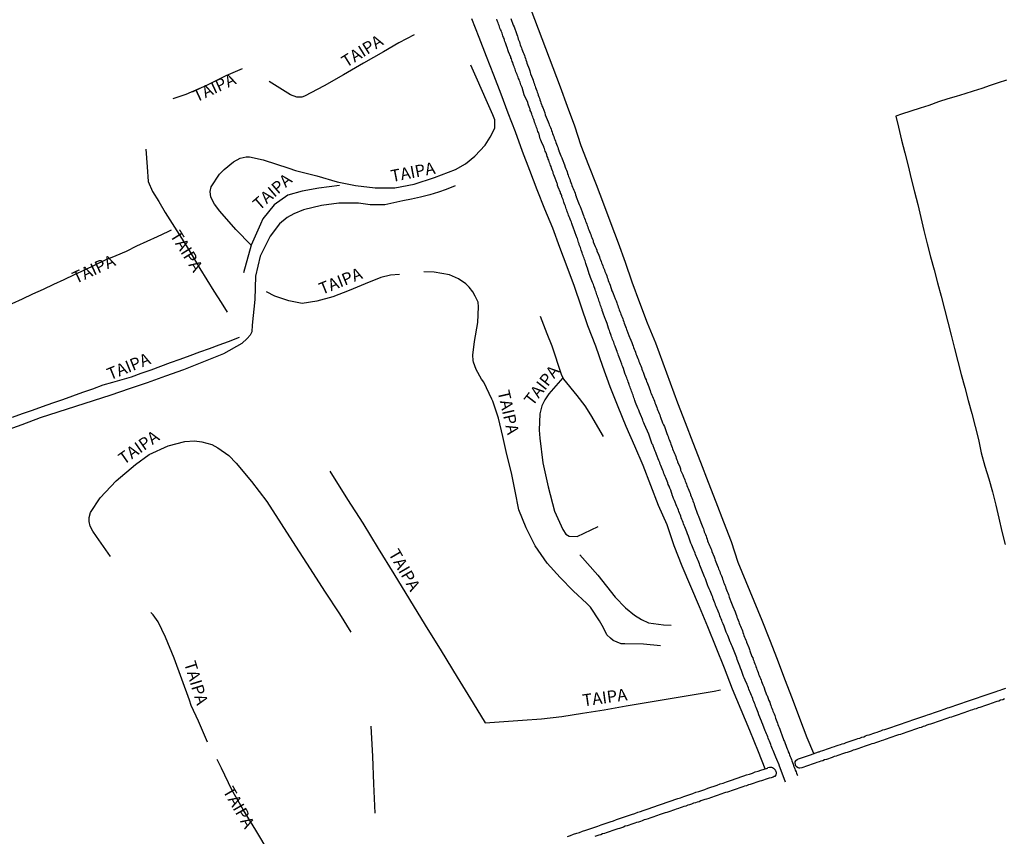
# Model space of a CAD drawing. Units: millimetres. Extents: x 180736 to 183148, y 1657648 to 1660426.
# Drawn here: x 182370 to 182574, y 1659018 to 1659188 of the extents above; entities that cross this region are included whole.
import ezdxf
from ezdxf.enums import TextEntityAlignment as Align

# ---------------------------------------------------------------- set-up
doc = ezdxf.new("R2010")
doc.units = ezdxf.units.MM
doc.header["$MEASUREMENT"] = 0
for name, color, linetype in [('V-CANAL', 151, 'Continuous'), ('V-NOME_DOS_LOGRADOUROS', 7, 'Continuous'), ('V-REFERENCIA', 30, 'Continuous'), ('V-VALETA', 50, 'Continuous')]:
    doc.layers.add(name, color=color, linetype=linetype)

msp = doc.modelspace()

# ---------------------------------------------------------------- linework, layer by layer
at = {"layer": 'V-CANAL'}
for points in [[(182574.53, 1659046.45), (182574.15, 1659046.3), (182573.72, 1659046.17), (182573.34, 1659046.02), (182572.95, 1659045.9), (182572.53, 1659045.77), (182572.14, 1659045.64), (182571.76, 1659045.51), (182571.38, 1659045.38), (182570.99, 1659045.26), (182570.56, 1659045.11), (182570.18, 1659044.98), (182569.8, 1659044.83), (182569.41, 1659044.7), (182569.03, 1659044.57), (182568.6, 1659044.42), (182568.22, 1659044.3), (182567.83, 1659044.17), (182567.41, 1659044.02), (182567.02, 1659043.91), (182566.64, 1659043.78), (182566.25, 1659043.63), (182565.87, 1659043.51), (182565.44, 1659043.36), (182565.06, 1659043.23), (182564.67, 1659043.1), (182564.25, 1659042.95), (182563.86, 1659042.82), (182563.48, 1659042.69), (182563.1, 1659042.57), (182562.71, 1659042.44), (182562.28, 1659042.29), (182561.9, 1659042.16), (182561.52, 1659042.03), (182561.13, 1659041.91), (182560.75, 1659041.78), (182560.32, 1659041.61), (182559.94, 1659041.48), (182559.55, 1659041.35), (182559.13, 1659041.22), (182558.74, 1659041.1), (182558.36, 1659040.97), (182557.97, 1659040.82), (182557.59, 1659040.69), (182557.16, 1659040.54), (182556.78, 1659040.41), (182556.39, 1659040.28), (182555.97, 1659040.13), (182555.58, 1659040.01), (182555.2, 1659039.9), (182554.82, 1659039.75), (182554.43, 1659039.64), (182554, 1659039.47), (182553.62, 1659039.35), (182553.24, 1659039.22), (182552.85, 1659039.07), (182552.47, 1659038.96), (182552.04, 1659038.81), (182551.66, 1659038.68), (182551.27, 1659038.55), (182550.85, 1659038.43), (182550.46, 1659038.28), (182550.08, 1659038.13), (182549.69, 1659038), (182549.31, 1659037.87), (182548.88, 1659037.74), (182548.5, 1659037.62), (182548.11, 1659037.49), (182547.69, 1659037.34), (182547.3, 1659037.21), (182546.92, 1659037.08), (182546.54, 1659036.96), (182546.15, 1659036.81), (182545.72, 1659036.66), (182545.72, 1659036.66), (182545.34, 1659036.53), (182544.96, 1659036.4), (182544.57, 1659036.29), (182544.19, 1659036.16), (182543.76, 1659036.02), (182543.38, 1659035.89), (182542.99, 1659035.76), (182542.57, 1659035.59), (182542.18, 1659035.46), (182541.8, 1659035.33), (182541.41, 1659035.21), (182541.03, 1659035.08), (182540.6, 1659034.95), (182540.22, 1659034.82), (182539.84, 1659034.69), (182539.45, 1659034.57), (182539.07, 1659034.44), (182538.64, 1659034.27), (182538.26, 1659034.14), (182537.87, 1659034.01), (182537.45, 1659033.88), (182537.06, 1659033.75), (182536.68, 1659033.6), (182536.29, 1659033.5), (182535.91, 1659033.35), (182535.48, 1659033.2), (182535.1, 1659033.07), (182534.71, 1659032.94), (182534.29, 1659032.82), (182533.9, 1659032.67), (182533.52, 1659032.54), (182533.13, 1659032.39), (182532.75, 1659032.28), (182532.32, 1659032.09), (182531.94, 1659032.02), (182531.77, 1659032.04), (182531.56, 1659032.11), (182531.23, 1659032.32), (182531.23, 1659032.37), (182531.11, 1659032.54), (182531.02, 1659032.58), (182531, 1659032.78), (182530.96, 1659033.16), (182530.98, 1659033.18), (182530.98, 1659033.35), (182531.06, 1659033.54), (182531.08, 1659033.65), (182531.38, 1659033.84), (182531.64, 1659033.97), (182532.07, 1659034.12), (182532.45, 1659034.24), (182532.88, 1659034.4), (182533.31, 1659034.57), (182533.69, 1659034.69), (182534.12, 1659034.82), (182535.81, 1659035.46), (182535.84, 1659035.42), (182535.93, 1659035.46), (182536.25, 1659035.55), (182536.68, 1659035.72), (182537.1, 1659035.85), (182537.49, 1659035.97), (182537.91, 1659036.14), (182538.3, 1659036.27), (182538.68, 1659036.4), (182539.11, 1659036.53), (182539.49, 1659036.66), (182539.92, 1659036.81), (182540.35, 1659036.96), (182540.73, 1659037.08), (182541.16, 1659037.21), (182541.59, 1659037.38), (182541.97, 1659037.51), (182542.4, 1659037.64), (182542.82, 1659037.79), (182543.21, 1659037.91), (182543.63, 1659038.07), (182544.02, 1659038.19), (182544.4, 1659038.32), (182544.83, 1659038.47), (182545.21, 1659038.6), (182545.59, 1659038.77), (182545.94, 1659038.88), (182546.32, 1659039), (182546.75, 1659039.13), (182547.13, 1659039.26), (182547.56, 1659039.41), (182547.99, 1659039.56), (182548.37, 1659039.69), (182548.8, 1659039.82), (182549.22, 1659039.99), (182549.61, 1659040.11), (182550.04, 1659040.26), (182550.46, 1659040.39), (182550.85, 1659040.52), (182551.25, 1659040.67), (182551.61, 1659040.8), (182552.04, 1659040.92), (182552.47, 1659041.07), (182552.85, 1659041.2), (182552.85, 1659041.2), (182553.26, 1659041.35), (182553.66, 1659041.48), (182554.05, 1659041.61), (182554.47, 1659041.78), (182554.86, 1659041.91), (182555.24, 1659042.03), (182555.67, 1659042.18), (182556.05, 1659042.31), (182556.48, 1659042.46), (182556.91, 1659042.59), (182557.29, 1659042.74), (182557.72, 1659042.89), (182558.14, 1659043.02), (182558.53, 1659043.14), (182558.96, 1659043.29), (182559.38, 1659043.44), (182559.77, 1659043.57), (182560.19, 1659043.7), (182560.58, 1659043.85), (182560.96, 1659044), (182561.39, 1659044.15), (182561.77, 1659044.27), (182562.2, 1659044.42), (182562.63, 1659044.57), (182563.01, 1659044.68), (182563.44, 1659044.83), (182563.84, 1659044.98), (182564.21, 1659045.11), (182564.63, 1659045.24), (182565.02, 1659045.36), (182565.4, 1659045.51), (182565.83, 1659045.66), (182566.21, 1659045.79), (182566.64, 1659045.92), (182567.06, 1659046.09), (182567.45, 1659046.19), (182567.88, 1659046.35), (182568.3, 1659046.47), (182568.69, 1659046.6), (182569.09, 1659046.77), (182569.45, 1659046.88), (182569.88, 1659047.03), (182570.31, 1659047.18), (182570.69, 1659047.3), (182571.12, 1659047.45), (182571.55, 1659047.58), (182571.93, 1659047.71), (182572.36, 1659047.84), (182572.78, 1659048.01), (182573.17, 1659048.14), (182573.59, 1659048.29), (182573.98, 1659048.41), (182574.36, 1659048.54), (182574.79, 1659048.69)], [(182483.54, 1659017.86), (182484.18, 1659018.05), (182484.82, 1659018.28), (182485.46, 1659018.5), (182486.06, 1659018.69), (182486.7, 1659018.92), (182487.34, 1659019.16), (182487.98, 1659019.37), (182488.62, 1659019.56), (182489.26, 1659019.8), (182489.9, 1659020.01), (182490.54, 1659020.25), (182491.18, 1659020.46), (182491.82, 1659020.69), (182492.46, 1659020.89), (182493.1, 1659021.12), (182493.74, 1659021.34), (182494.38, 1659021.57), (182494.98, 1659021.78), (182495.62, 1659022), (182496.26, 1659022.21), (182496.9, 1659022.42), (182497.54, 1659022.64), (182498.16, 1659022.87), (182498.16, 1659022.87), (182498.73, 1659023.04), (182499.33, 1659023.26), (182499.93, 1659023.47), (182500.53, 1659023.66), (182501.12, 1659023.87), (182501.72, 1659024.09), (182502.32, 1659024.3), (182502.92, 1659024.49), (182503.52, 1659024.68), (182504.11, 1659024.9), (182504.71, 1659025.09), (182505.31, 1659025.3), (182505.91, 1659025.52), (182506.5, 1659025.71), (182507.1, 1659025.9), (182507.74, 1659026.14), (182508.38, 1659026.35), (182509.02, 1659026.56), (182509.66, 1659026.78), (182510.28, 1659027.03), (182510.86, 1659027.2), (182511.5, 1659027.42), (182512.14, 1659027.63), (182512.78, 1659027.87), (182513.42, 1659028.08), (182514.06, 1659028.29), (182514.7, 1659028.53), (182515.34, 1659028.76), (182515.98, 1659028.95), (182516.62, 1659029.19), (182517.26, 1659029.4), (182517.9, 1659029.63), (182518.49, 1659029.85), (182519.05, 1659030.02), (182519.65, 1659030.21), (182520.25, 1659030.43), (182520.84, 1659030.64), (182521.44, 1659030.83), (182522.04, 1659031.04), (182522.64, 1659031.26), (182523.23, 1659031.45), (182523.83, 1659031.66), (182525.18, 1659032.06), (182525.28, 1659032.17), (182525.62, 1659032.22), (182526.01, 1659032.22), (182526.24, 1659032.18), (182526.43, 1659032.05), (182526.75, 1659031.7), (182526.75, 1659031.66), (182526.88, 1659031.58), (182526.9, 1659031.38), (182526.99, 1659031.24), (182527.01, 1659031.07), (182526.99, 1659030.81), (182526.95, 1659030.64), (182526.8, 1659030.43), (182526.75, 1659030.34), (182526.6, 1659030.32), (182526.35, 1659030.17), (182525.92, 1659030.04), (182525.54, 1659029.95), (182525.15, 1659029.85), (182524.73, 1659029.7), (182524.34, 1659029.57), (182523.96, 1659029.44), (182523.57, 1659029.31), (182523.19, 1659029.19), (182522.76, 1659029.06), (182522.38, 1659028.93), (182522, 1659028.8), (182521.61, 1659028.67), (182521.23, 1659028.57), (182520.8, 1659028.4), (182520.42, 1659028.27), (182520.03, 1659028.14), (182519.61, 1659028.01), (182519.22, 1659027.89), (182518.84, 1659027.76), (182518.45, 1659027.63), (182518.07, 1659027.5), (182517.64, 1659027.33), (182517.26, 1659027.2), (182516.87, 1659027.07), (182516.45, 1659026.95), (182516.06, 1659026.82), (182515.68, 1659026.69), (182515.29, 1659026.56), (182514.91, 1659026.43), (182514.48, 1659026.29), (182514.1, 1659026.16), (182513.72, 1659026.01), (182513.33, 1659025.88), (182512.95, 1659025.75), (182512.52, 1659025.62), (182512.14, 1659025.5), (182511.75, 1659025.37), (182511.33, 1659025.24), (182510.94, 1659025.07), (182510.56, 1659024.96), (182510.56, 1659024.96), (182510.17, 1659024.83), (182509.79, 1659024.73), (182509.36, 1659024.58), (182508.98, 1659024.45), (182508.59, 1659024.32), (182508.17, 1659024.17), (182507.78, 1659024.07), (182507.4, 1659023.94), (182507.01, 1659023.79), (182506.63, 1659023.64), (182506.2, 1659023.51), (182505.82, 1659023.38), (182505.44, 1659023.23), (182505.05, 1659023.1), (182504.67, 1659022.98), (182504.24, 1659022.85), (182503.86, 1659022.72), (182503.47, 1659022.59), (182503.05, 1659022.44), (182502.66, 1659022.32), (182502.28, 1659022.19), (182501.89, 1659022.06), (182501.51, 1659021.93), (182501.08, 1659021.78), (182500.7, 1659021.65), (182500.31, 1659021.53), (182499.89, 1659021.38), (182499.5, 1659021.27), (182499.12, 1659021.1), (182498.73, 1659020.97), (182498.35, 1659020.84), (182497.92, 1659020.71), (182497.54, 1659020.59), (182497.16, 1659020.46), (182496.77, 1659020.33), (182496.39, 1659020.2), (182495.96, 1659020.07), (182495.58, 1659019.95), (182495.19, 1659019.8), (182494.77, 1659019.65), (182494.38, 1659019.52), (182494, 1659019.41), (182493.61, 1659019.29), (182493.23, 1659019.14), (182492.8, 1659019.01), (182492.42, 1659018.88), (182492.03, 1659018.75), (182491.61, 1659018.6), (182491.22, 1659018.45), (182490.84, 1659018.35), (182490.46, 1659018.2), (182490.07, 1659018.07), (182489.64, 1659017.94), (182489.26, 1659017.81)]]:
    msp.add_lwpolyline(points, dxfattribs=at)
at = {"layer": 'V-REFERENCIA'}
for points in [[(182528.95, 1659029.13), (182528.27, 1659030.99), (182527.88, 1659031.94), (182527.6, 1659032.65), (182527.59, 1659032.75), (182527.11, 1659033.84), (182526.9, 1659034.35), (182526.75, 1659034.7), (182526.62, 1659035.04), (182526.49, 1659035.38), (182526.37, 1659035.72), (182526.24, 1659036.02), (182526.11, 1659036.36), (182525.98, 1659036.66), (182525.85, 1659037), (182525.75, 1659037.3), (182525.62, 1659037.64), (182525.49, 1659037.94), (182525.36, 1659038.28), (182525.23, 1659038.58), (182525.11, 1659038.92), (182525, 1659039.22), (182524.85, 1659039.56), (182524.73, 1659039.84), (182524.19, 1659041.14), (182524, 1659041.61), (182523.92, 1659041.8), (182523.4, 1659043.15), (182523.23, 1659043.61), (182523.1, 1659044), (182522.97, 1659044.3), (182522.84, 1659044.64), (182522.72, 1659044.94), (182522.59, 1659045.28), (182522.48, 1659045.58), (182522.35, 1659045.92), (182522.23, 1659046.22), (182522.1, 1659046.56), (182521.97, 1659046.86), (182521.84, 1659047.2), (182521.71, 1659047.5), (182521.59, 1659047.84), (182521.46, 1659048.14), (182521.33, 1659048.48), (182521.2, 1659048.78), (182521.07, 1659049.12), (182520.95, 1659049.42), (182520.93, 1659049.48), (182520.56, 1659050.36), (182520.35, 1659050.87), (182520.22, 1659051.15), (182519.79, 1659052.36), (182519.6, 1659052.85), (182519.43, 1659053.3), (182519.28, 1659053.65), (182519.15, 1659053.99), (182519.03, 1659054.33), (182518.9, 1659054.67), (182518.77, 1659055.01), (182518.64, 1659055.35), (182518.51, 1659055.69), (182518.39, 1659056.04), (182518.23, 1659056.38), (182518.09, 1659056.72), (182517.94, 1659057.06), (182517.81, 1659057.4), (182517.68, 1659057.7), (182517.55, 1659058.04), (182517.42, 1659058.34), (182517.28, 1659058.68), (182517.26, 1659058.74), (182516.91, 1659059.62), (182516.72, 1659060.07), (182516.59, 1659060.32), (182516.14, 1659061.63), (182515.95, 1659062.07), (182515.78, 1659062.48), (182515.67, 1659062.78), (182515.53, 1659063.12), (182515.42, 1659063.42), (182515.29, 1659063.76), (182515.16, 1659064.06), (182515.03, 1659064.4), (182514.91, 1659064.7), (182514.78, 1659065.04), (182514.65, 1659065.34), (182514.52, 1659065.68), (182514.39, 1659065.98), (182514.27, 1659066.32), (182514.16, 1659066.62), (182514.03, 1659066.96), (182513.9, 1659067.26), (182513.78, 1659067.6), (182513.67, 1659067.9), (182513.65, 1659067.92), (182513.22, 1659068.97), (182513.03, 1659069.37), (182512.88, 1659069.74), (182512.84, 1659069.8), (182512.45, 1659071.02), (182512.26, 1659071.46), (182512.26, 1659071.46), (182512.09, 1659071.87), (182511.96, 1659072.21), (182511.81, 1659072.55), (182511.66, 1659072.89), (182511.53, 1659073.24), (182511.39, 1659073.58), (182511.26, 1659073.92), (182511.13, 1659074.26), (182511, 1659074.6), (182510.87, 1659074.9), (182510.75, 1659075.24), (182510.62, 1659075.54), (182510.49, 1659075.88), (182510.36, 1659076.18), (182510.23, 1659076.52), (182510.11, 1659076.82), (182509.98, 1659077.16), (182509.85, 1659077.44), (182509.44, 1659078.44), (182509.25, 1659078.89), (182509.15, 1659079.1), (182508.72, 1659080.32), (182508.55, 1659080.79), (182508.4, 1659081.22), (182508.27, 1659081.56), (182508.12, 1659081.9), (182507.95, 1659082.24), (182507.86, 1659082.54), (182507.72, 1659082.88), (182507.61, 1659083.18), (182507.48, 1659083.52), (182507.35, 1659083.82), (182507.22, 1659084.16), (182507.12, 1659084.46), (182506.99, 1659084.8), (182506.88, 1659085.1), (182506.73, 1659085.44), (182506.63, 1659085.74), (182506.5, 1659086.08), (182506.37, 1659086.38), (182506.33, 1659086.53), (182505.86, 1659087.75), (182505.65, 1659088.19), (182505.47, 1659088.6), (182505.41, 1659088.71), (182505.05, 1659089.88), (182504.86, 1659090.32), (182504.69, 1659090.73), (182504.53, 1659091.08), (182504.41, 1659091.42), (182504.28, 1659091.76), (182504.15, 1659092.1), (182504.02, 1659092.44), (182503.89, 1659092.74), (182503.77, 1659093.08), (182503.64, 1659093.38), (182503.51, 1659093.72), (182503.41, 1659094.02), (182503.25, 1659094.36), (182503.15, 1659094.66), (182503, 1659095), (182502.87, 1659095.3), (182502.74, 1659095.64), (182502.61, 1659095.94), (182502.58, 1659096.05), (182502.1, 1659097.35), (182501.91, 1659097.75), (182501.79, 1659098.01), (182501.38, 1659099.1), (182501.36, 1659099.27), (182501.29, 1659099.31), (182501.21, 1659099.48), (182500.46, 1659101.53), (182499.61, 1659103.58), (182499.57, 1659103.68), (182499.54, 1659103.71), (182499.46, 1659103.88), (182499.33, 1659104.18), (182499.24, 1659104.43), (182499.14, 1659104.69), (182499.01, 1659104.99), (182498.97, 1659105.18), (182498.52, 1659106.12), (182498.37, 1659106.53), (182498.26, 1659106.82), (182498.22, 1659106.97), (182497.73, 1659108.15), (182497.6, 1659108.53), (182497.47, 1659108.83), (182497.39, 1659109.09), (182497.3, 1659109.38), (182497.19, 1659109.64), (182497.09, 1659109.94), (182496.98, 1659110.2), (182496.88, 1659110.49), (182496.79, 1659110.79), (182496.68, 1659111.05), (182496.58, 1659111.35), (182496.47, 1659111.6), (182496.38, 1659111.86), (182496.38, 1659111.86), (182496.3, 1659112.12), (182496.17, 1659112.41), (182496.08, 1659112.71), (182495.96, 1659112.97), (182495.87, 1659113.27), (182495.79, 1659113.52), (182495.68, 1659113.78), (182495.57, 1659114.04), (182495.47, 1659114.27), (182495.19, 1659115.19), (182495.06, 1659115.53), (182494.93, 1659115.83), (182494.87, 1659116.09), (182494.85, 1659116.15), (182494.42, 1659117.23), (182494.29, 1659117.6), (182494.16, 1659117.92), (182494.08, 1659118.22), (182493.97, 1659118.48), (182493.86, 1659118.77), (182493.74, 1659119.07), (182493.65, 1659119.33), (182493.57, 1659119.63), (182493.46, 1659119.88), (182493.35, 1659120.14), (182493.27, 1659120.4), (182493.18, 1659120.69), (182493.05, 1659120.99), (182492.95, 1659121.25), (182492.84, 1659121.55), (182492.74, 1659121.8), (182492.67, 1659122.06), (182492.56, 1659122.32), (182492.46, 1659122.62), (182492.37, 1659122.87), (182492.29, 1659123.13), (182492.16, 1659123.43), (182492.12, 1659123.62), (182491.82, 1659124.58), (182491.69, 1659124.92), (182491.56, 1659125.26), (182491.48, 1659125.41), (182491.05, 1659126.54), (182490.92, 1659126.92), (182490.79, 1659127.27), (182490.75, 1659127.52), (182490.64, 1659127.78), (182490.54, 1659128.04), (182490.45, 1659128.33), (182490.37, 1659128.63), (182490.26, 1659128.89), (182490.15, 1659129.19), (182490.07, 1659129.44), (182489.98, 1659129.7), (182489.88, 1659129.96), (182489.77, 1659130.25), (182489.68, 1659130.55), (182489.6, 1659130.81), (182489.49, 1659131.11), (182489.38, 1659131.36), (182489.32, 1659131.62), (182489.21, 1659131.88), (182489.13, 1659132.18), (182489, 1659132.43), (182488.94, 1659132.69), (182488.81, 1659132.99), (182488.79, 1659133.13), (182488.36, 1659134.18), (182488.21, 1659134.56), (182488.04, 1659134.88), (182487.7, 1659136.1), (182487.59, 1659136.46), (182487.46, 1659136.83), (182487.38, 1659137.08), (182487.29, 1659137.34), (182487.21, 1659137.6), (182487.12, 1659137.89), (182486.99, 1659138.19), (182486.89, 1659138.45), (182486.78, 1659138.75), (182486.69, 1659139), (182486.61, 1659139.26), (182486.52, 1659139.52), (182486.4, 1659139.81), (182486.31, 1659140.11), (182486.23, 1659140.37), (182486.12, 1659140.67), (182486.01, 1659140.92), (182485.97, 1659141.18), (182485.86, 1659141.44), (182485.76, 1659141.74), (182485.67, 1659141.99), (182485.61, 1659142.25), (182485.59, 1659142.31), (182485.12, 1659143.44), (182484.99, 1659143.83), (182484.92, 1659144.08), (182484.84, 1659144.23), (182484.46, 1659145.36), (182484.35, 1659145.66), (182484.35, 1659145.66), (182484.24, 1659145.96), (182484.13, 1659146.26), (182484.03, 1659146.52), (182483.92, 1659146.81), (182483.77, 1659147.11), (182483.66, 1659147.37), (182483.56, 1659147.67), (182483.49, 1659147.92), (182483.39, 1659148.18), (182483.28, 1659148.44), (182483.2, 1659148.73), (182483.11, 1659149.03), (182483, 1659149.29), (182482.88, 1659149.59), (182482.77, 1659149.84), (182482.73, 1659150.1), (182482.62, 1659150.36), (182482.49, 1659150.66), (182482.38, 1659150.91), (182482.34, 1659151.17), (182482.21, 1659151.47), (182482.11, 1659151.72), (182482.09, 1659151.83), (182481.62, 1659152.92), (182481.49, 1659153.3), (182481.45, 1659153.56), (182481.41, 1659153.71), (182480.98, 1659154.84), (182480.85, 1659155.2), (182480.72, 1659155.52), (182480.59, 1659155.82), (182480.55, 1659156.08), (182480.42, 1659156.37), (182480.32, 1659156.67), (182480.21, 1659156.93), (182480.12, 1659157.23), (182480.04, 1659157.48), (182479.93, 1659157.74), (182479.82, 1659158), (182479.74, 1659158.3), (182479.65, 1659158.55), (182479.55, 1659158.81), (182479.44, 1659159.11), (182479.33, 1659159.36), (182479.27, 1659159.66), (182479.16, 1659159.92), (182479.04, 1659160.22), (182478.93, 1659160.47), (182478.82, 1659160.73), (182478.74, 1659161.03), (182478.63, 1659161.28), (182478.61, 1659161.35), (182478.16, 1659162.35), (182478.03, 1659162.73), (182477.88, 1659163.01), (182477.56, 1659164.23), (182477.5, 1659164.29), (182477.48, 1659164.35), (182477.39, 1659164.54), (182477.33, 1659164.83), (182477.22, 1659165.08), (182477.09, 1659165.38), (182477.05, 1659165.64), (182476.92, 1659165.93), (182476.82, 1659166.23), (182476.71, 1659166.49), (182476.58, 1659166.79), (182476.54, 1659167.04), (182476.43, 1659167.3), (182476.32, 1659167.56), (182476.2, 1659167.86), (182476.15, 1659168.11), (182476.05, 1659168.37), (182475.92, 1659168.67), (182475.81, 1659168.92), (182475.75, 1659169.18), (182475.64, 1659169.43), (182475.56, 1659169.69), (182475.43, 1659169.99), (182475.34, 1659170.25), (182475.26, 1659170.54), (182475.26, 1659170.61), (182474.7, 1659171.82), (182474.69, 1659171.85), (182474.51, 1659172.19), (182474.1, 1659173.66), (182473.98, 1659173.95), (182473.87, 1659174.26), (182473.76, 1659174.51), (182473.68, 1659174.77), (182473.59, 1659175.07), (182473.46, 1659175.32), (182473.36, 1659175.58), (182473.25, 1659175.84), (182473.15, 1659176.14), (182473.06, 1659176.39), (182472.95, 1659176.65), (182472.82, 1659176.95), (182472.76, 1659177.2), (182472.65, 1659177.5), (182472.65, 1659177.5), (182472.55, 1659177.76), (182472.42, 1659178.06), (182472.33, 1659178.31), (182472.27, 1659178.57), (182472.14, 1659178.87), (182472.04, 1659179.12), (182471.93, 1659179.38), (182471.88, 1659179.63), (182471.76, 1659179.89), (182471.72, 1659180), (182471.29, 1659181.13), (182471.16, 1659181.51), (182471.03, 1659181.85), (182470.97, 1659181.96), (182470.63, 1659182.96), (182470.52, 1659183.28), (182470.43, 1659183.56), (182470.35, 1659183.86), (182470.24, 1659184.12), (182470.12, 1659184.41), (182470.01, 1659184.71), (182469.92, 1659184.97), (182469.84, 1659185.27), (182469.73, 1659185.52), (182469.6, 1659185.78), (182469.49, 1659186.04), (182469.39, 1659186.34), (182469.32, 1659186.59), (182469.22, 1659186.85), (182469.11, 1659187.15), (182469.01, 1659187.4), (182468.94, 1659187.66), (182468.83, 1659187.91)], [(182471.78, 1659188.02), (182472.27, 1659186.68), (182472.44, 1659186.33), (182472.55, 1659186.1), (182472.85, 1659185.14), (182472.99, 1659184.75), (182473.12, 1659184.37), (182473.19, 1659184.07), (182473.29, 1659183.77), (182473.4, 1659183.48), (182473.53, 1659183.18), (182473.63, 1659182.88), (182473.72, 1659182.58), (182473.87, 1659182.24), (182473.96, 1659181.94), (182474.06, 1659181.64), (182474.19, 1659181.34), (182474.32, 1659181), (182474.45, 1659180.7), (182474.57, 1659180.36), (182474.66, 1659180.06), (182474.79, 1659179.72), (182474.87, 1659179.42), (182475, 1659179.08), (182475.09, 1659178.76), (182475.56, 1659177.54), (182475.71, 1659177.16), (182475.81, 1659176.78), (182475.86, 1659176.54), (182476.24, 1659175.58), (182476.37, 1659175.21), (182476.49, 1659174.85), (182476.6, 1659174.56), (182476.67, 1659174.26), (182476.79, 1659173.96), (182476.9, 1659173.66), (182477.03, 1659173.32), (182477.16, 1659173.02), (182477.26, 1659172.72), (182477.35, 1659172.42), (182477.46, 1659172.08), (182477.56, 1659171.78), (182477.69, 1659171.44), (182477.8, 1659171.14), (182477.93, 1659170.8), (182478.03, 1659170.5), (182478.16, 1659170.16), (182478.24, 1659169.86), (182478.4, 1659169.54), (182478.8, 1659168.43), (182478.91, 1659168), (182479.35, 1659167), (182479.52, 1659166.53), (182479.65, 1659166.23), (182479.76, 1659165.93), (182479.87, 1659165.64), (182479.99, 1659165.34), (182480.12, 1659165.04), (182480.23, 1659164.74), (182480.34, 1659164.4), (182480.46, 1659164.1), (182480.46, 1659164.1), (182480.55, 1659163.8), (182480.68, 1659163.5), (182480.8, 1659163.16), (182480.91, 1659162.86), (182481.04, 1659162.52), (182481.15, 1659162.22), (182481.27, 1659161.88), (182481.4, 1659161.58), (182481.53, 1659161.24), (182481.64, 1659160.94), (182481.74, 1659160.6), (182481.75, 1659160.53), (182482.19, 1659159.45), (182482.34, 1659159.06), (182482.45, 1659158.83), (182482.9, 1659157.57), (182483.07, 1659157.14), (182483.2, 1659156.76), (182483.32, 1659156.46), (182483.45, 1659156.12), (182483.56, 1659155.82), (182483.69, 1659155.48), (182483.77, 1659155.18), (182483.88, 1659154.88), (182484.01, 1659154.58), (182484.13, 1659154.24), (182484.24, 1659153.94), (182484.37, 1659153.6), (182484.48, 1659153.3), (182484.6, 1659152.96), (182484.73, 1659152.66), (182484.88, 1659152.32), (182484.99, 1659152.02), (182485.14, 1659151.68), (182485.24, 1659151.38), (182485.35, 1659151.04), (182485.38, 1659150.97), (182485.84, 1659149.72), (182486.01, 1659149.33), (182486.21, 1659148.95), (182486.57, 1659147.84), (182486.74, 1659147.41), (182486.85, 1659147.07), (182486.97, 1659146.77), (182487.08, 1659146.47), (182487.21, 1659146.17), (182487.33, 1659145.88), (182487.44, 1659145.58), (182487.55, 1659145.28), (182487.63, 1659144.98), (182487.76, 1659144.68), (182487.87, 1659144.38), (182488.02, 1659144.04), (182488.13, 1659143.74), (182488.25, 1659143.4), (182488.38, 1659143.1), (182488.51, 1659142.76), (182488.64, 1659142.46), (182488.77, 1659142.12), (182488.87, 1659141.82), (182488.92, 1659141.58), (182489.3, 1659140.63), (182489.49, 1659140.22), (182489.64, 1659139.81), (182489.69, 1659139.71), (182490.05, 1659138.79), (182490.19, 1659138.42), (182490.3, 1659138.11), (182490.43, 1659137.81), (182490.54, 1659137.51), (182490.66, 1659137.21), (182490.77, 1659136.91), (182490.88, 1659136.61), (182491.01, 1659136.32), (182491.13, 1659136.02), (182491.24, 1659135.72), (182491.35, 1659135.42), (182491.47, 1659135.12), (182491.58, 1659134.82), (182491.73, 1659134.48), (182491.82, 1659134.18), (182491.94, 1659133.84), (182492.03, 1659133.54), (182492.16, 1659133.2), (182492.29, 1659132.9), (182492.42, 1659132.56), (182492.44, 1659132.54), (182492.8, 1659131.36), (182492.97, 1659131.02), (182493.08, 1659130.79), (182493.5, 1659129.7), (182493.65, 1659129.29), (182493.8, 1659128.89), (182493.91, 1659128.59), (182494.02, 1659128.29), (182494.12, 1659127.99), (182494.21, 1659127.69), (182494.33, 1659127.4), (182494.44, 1659127.1), (182494.57, 1659126.8), (182494.57, 1659126.8), (182494.68, 1659126.5), (182494.8, 1659126.2), (182494.93, 1659125.9), (182495.06, 1659125.56), (182495.15, 1659125.26), (182495.25, 1659124.92), (182495.36, 1659124.62), (182495.49, 1659124.28), (182495.61, 1659123.98), (182495.74, 1659123.64), (182495.85, 1659123.34), (182495.88, 1659123.19), (182496.32, 1659122.1), (182496.49, 1659121.74), (182496.56, 1659121.61), (182496.92, 1659120.61), (182497.09, 1659120.22), (182497.19, 1659119.88), (182497.3, 1659119.58), (182497.45, 1659119.24), (182497.56, 1659118.94), (182497.69, 1659118.6), (182497.81, 1659118.3), (182497.94, 1659117.96), (182498.05, 1659117.66), (182498.2, 1659117.32), (182498.3, 1659117.02), (182498.43, 1659116.68), (182498.56, 1659116.38), (182498.69, 1659116.04), (182498.8, 1659115.74), (182498.94, 1659115.4), (182499.03, 1659115.1), (182499.18, 1659114.76), (182499.31, 1659114.48), (182499.75, 1659113.18), (182499.93, 1659112.84), (182500.01, 1659112.54), (182500.04, 1659112.43), (182500.48, 1659111.39), (182500.61, 1659110.96), (182500.74, 1659110.66), (182500.86, 1659110.32), (182500.99, 1659110.02), (182501.12, 1659109.68), (182501.25, 1659109.38), (182501.38, 1659109.04), (182501.5, 1659108.74), (182501.63, 1659108.4), (182501.74, 1659108.1), (182501.89, 1659107.76), (182502, 1659107.46), (182502.12, 1659107.12), (182502.23, 1659106.82), (182502.38, 1659106.48), (182502.49, 1659106.18), (182502.61, 1659105.84), (182502.74, 1659105.54), (182502.87, 1659105.2), (182502.89, 1659105.09), (182503.36, 1659103.92), (182503.53, 1659103.51), (182503.71, 1659103.17), (182504.07, 1659102.09), (182504.22, 1659101.72), (182504.36, 1659101.36), (182504.49, 1659101.06), (182504.6, 1659100.72), (182504.73, 1659100.42), (182504.88, 1659100.08), (182504.96, 1659099.78), (182505.09, 1659099.44), (182505.2, 1659099.14), (182505.35, 1659098.8), (182505.43, 1659098.5), (182505.56, 1659098.16), (182505.69, 1659097.86), (182505.82, 1659097.52), (182505.94, 1659097.22), (182506.07, 1659096.88), (182506.18, 1659096.58), (182506.31, 1659096.24), (182506.44, 1659095.94), (182506.46, 1659095.79), (182506.92, 1659094.75), (182507.05, 1659094.32), (182507.1, 1659094.08), (182507.56, 1659093.08), (182507.69, 1659092.65), (182507.82, 1659092.36), (182507.95, 1659092.06), (182508.08, 1659091.76), (182508.18, 1659091.46), (182508.31, 1659091.16), (182508.42, 1659090.86), (182508.55, 1659090.52), (182508.67, 1659090.22), (182508.8, 1659089.88), (182508.93, 1659089.58), (182509.06, 1659089.24), (182509.06, 1659089.24), (182509.19, 1659088.94), (182509.29, 1659088.6), (182509.42, 1659088.3), (182509.55, 1659087.96), (182509.66, 1659087.66), (182509.81, 1659087.32), (182509.93, 1659087.02), (182509.95, 1659086.89), (182510.02, 1659086.68), (182510.06, 1659086.49), (182510.55, 1659085.1), (182510.7, 1659084.75), (182510.83, 1659084.48), (182511.32, 1659083.16), (182511.47, 1659082.79), (182511.58, 1659082.45), (182511.7, 1659082.16), (182511.83, 1659081.86), (182511.92, 1659081.56), (182512, 1659081.26), (182512.13, 1659080.96), (182512.26, 1659080.66), (182512.39, 1659080.32), (182512.5, 1659080.02), (182512.62, 1659079.68), (182512.73, 1659079.38), (182512.86, 1659079.04), (182512.99, 1659078.74), (182513.11, 1659078.4), (182513.24, 1659078.1), (182513.37, 1659077.76), (182513.5, 1659077.46), (182513.58, 1659077.12), (182513.59, 1659077.1), (182514.05, 1659076.05), (182514.2, 1659075.58), (182514.27, 1659075.35), (182514.74, 1659074.26), (182514.91, 1659073.83), (182515.01, 1659073.53), (182515.12, 1659073.24), (182515.23, 1659072.94), (182515.36, 1659072.64), (182515.48, 1659072.34), (182515.59, 1659072.04), (182515.72, 1659071.74), (182515.84, 1659071.4), (182515.93, 1659071.1), (182516.06, 1659070.76), (182516.17, 1659070.46), (182516.31, 1659070.12), (182516.42, 1659069.82), (182516.53, 1659069.48), (182516.66, 1659069.18), (182516.78, 1659068.84), (182516.91, 1659068.54), (182517.04, 1659068.2), (182517.15, 1659067.9), (182517.22, 1659067.66), (182517.68, 1659066.41), (182517.83, 1659066.06), (182517.96, 1659065.72), (182517.98, 1659065.66), (182518.43, 1659064.57), (182518.58, 1659064.16), (182518.7, 1659063.8), (182518.81, 1659063.5), (182518.94, 1659063.16), (182519.07, 1659062.86), (182519.2, 1659062.52), (182519.3, 1659062.22), (182519.43, 1659061.88), (182519.58, 1659061.58), (182519.71, 1659061.24), (182519.84, 1659060.94), (182519.98, 1659060.6), (182520.07, 1659060.3), (182520.2, 1659059.96), (182520.28, 1659059.66), (182520.41, 1659059.32), (182520.54, 1659059.02), (182520.67, 1659058.68), (182520.8, 1659058.38), (182520.82, 1659058.27), (182521.27, 1659057.19), (182521.42, 1659056.76), (182521.48, 1659056.48), (182521.95, 1659055.31), (182522.1, 1659054.99), (182522.2, 1659054.67), (182522.31, 1659054.37), (182522.44, 1659054.07), (182522.55, 1659053.77), (182522.67, 1659053.47), (182522.78, 1659053.18), (182522.89, 1659052.88), (182522.99, 1659052.58), (182523.1, 1659052.28), (182523.23, 1659051.98), (182523.34, 1659051.64), (182523.34, 1659051.64), (182523.46, 1659051.34), (182523.59, 1659051), (182523.72, 1659050.7), (182523.85, 1659050.36), (182523.95, 1659050.06), (182524.08, 1659049.72), (182524.21, 1659049.42), (182524.34, 1659049.08), (182524.39, 1659048.97), (182524.72, 1659048.07), (182524.85, 1659047.69), (182525, 1659047.33), (182525.09, 1659047.14), (182525.47, 1659046.13), (182525.64, 1659045.75), (182525.77, 1659045.41), (182525.85, 1659045.11), (182525.96, 1659044.81), (182526.09, 1659044.51), (182526.22, 1659044.21), (182526.32, 1659043.91), (182526.45, 1659043.62), (182526.56, 1659043.32), (182526.69, 1659043.02), (182526.79, 1659042.72), (182526.88, 1659042.42), (182527.01, 1659042.08), (182527.11, 1659041.78), (182527.24, 1659041.44), (182527.37, 1659041.14), (182527.5, 1659040.8), (182527.6, 1659040.5), (182527.73, 1659040.16), (182527.8, 1659039.92), (182528.33, 1659038.58), (182528.48, 1659038.19), (182528.61, 1659037.81), (182528.7, 1659037.62), (182529.14, 1659036.45), (182529.29, 1659036.1), (182529.4, 1659035.76), (182529.52, 1659035.46), (182529.67, 1659035.12), (182529.78, 1659034.82), (182529.91, 1659034.48), (182530.04, 1659034.18), (182530.16, 1659033.84), (182530.27, 1659033.54), (182530.42, 1659033.2), (182530.51, 1659032.9), (182530.63, 1659032.56), (182530.74, 1659032.26), (182530.89, 1659031.92), (182530.98, 1659031.62), (182531.17, 1659031.28), (182531.25, 1659030.98), (182531.38, 1659030.64), (182531.43, 1659030.49)], [(182451.64, 1659184.65), (182448.46, 1659183), (182445.27, 1659181.12), (182441.08, 1659178.72), (182436.92, 1659176.32), (182432.87, 1659174.06), (182428.82, 1659171.91), (182428.24, 1659171.71), (182427.21, 1659171.65), (182425.88, 1659172.14), (182421.42, 1659174.94)], [(182415.79, 1659177.59), (182412.45, 1659176.1), (182408.42, 1659174.11), (182404.12, 1659172.25), (182401.39, 1659171.34)], [(182417.67, 1659140.9), (182414.51, 1659144.14), (182411.19, 1659147.95), (182410.09, 1659149.43), (182409.33, 1659150.89), (182409.17, 1659152.03), (182409.37, 1659152.99), (182411.08, 1659155.62), (182412.07, 1659156.64), (182414.02, 1659158.23), (182415.39, 1659158.98), (182416.64, 1659159.27), (182417.37, 1659159.25), (182420.18, 1659158.67), (182425.53, 1659156.91), (182426.91, 1659156.42), (182431.34, 1659155.3), (182435.61, 1659154.07), (182439.42, 1659153.3), (182443.5, 1659152.8), (182447.58, 1659152.84), (182451.66, 1659153.59), (182455.85, 1659154.93), (182460.23, 1659156.62), (182462.3, 1659157.83), (182464.23, 1659159.4), (182466.41, 1659161.72), (182467.47, 1659163.34), (182468.41, 1659165.25), (182468.43, 1659166.96), (182468.04, 1659168), (182466.63, 1659171.09), (182464.83, 1659175.22), (182463.46, 1659178.32)], [(182395.76, 1659160.85), (182396.04, 1659157.15), (182396.28, 1659154.1), (182397.13, 1659152.07), (182398.49, 1659149.96), (182399.81, 1659147.7), (182401.24, 1659145.42), (182402.69, 1659143.1), (182404.14, 1659140.78), (182405.59, 1659138.41), (182407.04, 1659136.04), (182408.49, 1659133.67), (182409.96, 1659131.3), (182411.43, 1659128.93), (182412.71, 1659126.94)], [(182436.1, 1659153.28), (182431.76, 1659152.76), (182428.3, 1659152.15), (182425.33, 1659151.27), (182422.52, 1659149.25), (182420.12, 1659146.39), (182419.66, 1659145.25), (182417.67, 1659140.9), (182416.11, 1659135.09)], [(182367.97, 1659128.75), (182370.12, 1659129.72), (182372.28, 1659130.73), (182374.44, 1659131.74), (182376.6, 1659132.75), (182378.76, 1659133.76), (182380.92, 1659134.77), (182383.08, 1659135.78), (182385.24, 1659136.79), (182387.4, 1659137.8), (182389.56, 1659138.72), (182391.72, 1659139.66), (182393.89, 1659140.71), (182396.05, 1659141.68), (182398.21, 1659142.65), (182400.41, 1659143.72), (182401.14, 1659144.05)], [(182502.9, 1659057.49), (182499.38, 1659057.85), (182495.49, 1659057.89), (182494.69, 1659057.9), (182493.09, 1659058.58), (182492.47, 1659059.1), (182491.75, 1659059.82), (182491.02, 1659061.23), (182490.18, 1659062.69), (182488.35, 1659065.52), (182487.59, 1659066.33), (182484.73, 1659068.92), (182482.03, 1659071.75), (182479.3, 1659074.74), (182476.82, 1659078.33), (182474.96, 1659082.08), (182473.4, 1659085.83), (182472.68, 1659089.72), (182471.91, 1659093.53), (182470.95, 1659097.31), (182470.12, 1659101.09), (182469.21, 1659104.87), (182468.03, 1659108.41), (182467.81, 1659108.81), (182466.11, 1659112.37), (182465.68, 1659113), (182464.53, 1659115.02), (182464.01, 1659116.54), (182463.93, 1659116.86), (182463.81, 1659117.98), (182464.16, 1659120.83), (182464.88, 1659124.8), (182465, 1659128.04), (182464.95, 1659129.04), (182464.34, 1659130.27), (182463.82, 1659131.17), (182463.06, 1659132.17), (182462.39, 1659132.85), (182460.83, 1659133.89), (182459.01, 1659134.71), (182455.8, 1659135.24), (182453.64, 1659135.31)], [(182448.6, 1659134.75), (182446.67, 1659134.65), (182444.72, 1659134.13), (182441.4, 1659132.82), (182438.08, 1659131.42), (182434.7, 1659130.11), (182431.4, 1659129.23), (182428.32, 1659128.73), (182425.51, 1659129.31), (182422.59, 1659130.27), (182420.92, 1659131.15)], [(182477.84, 1659126.08), (182479.28, 1659122.53), (182480.28, 1659119.93), (182482.22, 1659114.06), (182482.75, 1659112.99), (182485.49, 1659109.6), (182487.19, 1659107.45), (182488.32, 1659105.55), (182490.99, 1659101.04)], [(182415.21, 1659121.64), (182412.91, 1659120.73), (182410.96, 1659120.08), (182408.96, 1659119.34), (182406.93, 1659118.6), (182404.9, 1659117.86), (182402.87, 1659117.12), (182400.84, 1659116.38), (182398.81, 1659115.64), (182396.78, 1659114.9), (182394.75, 1659114.16), (182392.72, 1659113.42), (182390.76, 1659112.86), (182388.8, 1659112.3), (182386.81, 1659111.72), (182384.67, 1659110.94), (182382.58, 1659110.2), (182380.49, 1659109.46), (182378.4, 1659108.72), (182376.31, 1659107.98), (182374.22, 1659107.24), (182372.13, 1659106.5), (182370.04, 1659105.76), (182367.95, 1659105.02)], [(182482.6, 1659113.29), (182479.66, 1659109.94), (182478.83, 1659108.68), (182478.18, 1659107.43), (182477.77, 1659105.78), (182477.68, 1659102.38), (182477.81, 1659100.73), (182478.39, 1659095.6), (182479.54, 1659090.6), (182480.83, 1659085.52), (182482.61, 1659081.69), (182483.19, 1659080.76), (182483.93, 1659080.32), (182485.58, 1659080.24), (182489.91, 1659082.34)], [(182388.4, 1659076.06), (182385.47, 1659080.26), (182384.75, 1659081.36), (182384.21, 1659082.39), (182383.96, 1659083.39), (182383.94, 1659084.23), (182384.22, 1659085.25), (182386.23, 1659088.33), (182389.61, 1659091.81), (182393.64, 1659095.24), (182396.47, 1659097.29), (182400.44, 1659099.15), (182403.9, 1659100.03), (182405.92, 1659100.18), (182407.41, 1659099.94), (182409.51, 1659099.41), (182410.76, 1659098.71), (182413.02, 1659097.13), (182414.57, 1659095.53), (182417.76, 1659091.7), (182420.95, 1659087.51), (182423.95, 1659082.86), (182426.95, 1659078.21), (182429.97, 1659073.56), (182432.99, 1659068.86), (182436.1, 1659064.16), (182438.45, 1659060.38)], [(182434.07, 1659093.88), (182437.73, 1659087.94), (182440.92, 1659083.02), (182444.13, 1659077.78), (182447.4, 1659072.48), (182450.64, 1659067.13), (182453.91, 1659061.78), (182457.23, 1659056.43), (182460.55, 1659051), (182463.9, 1659045.57), (182466.38, 1659041.49), (182470.27, 1659041.77), (182474.19, 1659042.05), (182478.11, 1659042.33), (182482.35, 1659042.8), (182486.68, 1659043.46), (182491.2, 1659044.18), (182495.77, 1659045.03), (182500.34, 1659045.78), (182504.91, 1659046.53), (182509.48, 1659047.3), (182514.05, 1659048.07), (182515.42, 1659048.33)], [(182486.15, 1659076.45), (182489.85, 1659072.24), (182493.44, 1659067.65), (182495.6, 1659065.39), (182497.47, 1659063.87), (182498.95, 1659062.96), (182500.44, 1659062.31), (182503.57, 1659061.84), (182505.13, 1659061.83)], [(182408.61, 1659037.47), (182406.74, 1659041.83), (182405.21, 1659045.12), (182404.85, 1659046.18), (182403.24, 1659050.56), (182401.65, 1659054.94), (182399.87, 1659059.29), (182398.34, 1659062.5), (182397.33, 1659063.96), (182396.83, 1659064.46)], [(182442.63, 1659040.81), (182442.93, 1659034.45), (182443.19, 1659028.77), (182443.45, 1659022.69)], [(182421.44, 1659014.48), (182418.65, 1659019.11), (182416.11, 1659023.3), (182413.66, 1659027.57), (182411.5, 1659032.03), (182410.62, 1659033.86)]]:
    msp.add_lwpolyline(points, dxfattribs=at)
at = {"layer": 'V-VALETA'}
for points in [[(182534.8, 1659035.08), (182533.46, 1659038.35), (182531.9, 1659042.4), (182530.37, 1659046.48), (182528.81, 1659050.56), (182527.25, 1659054.64), (182525.69, 1659058.72), (182524.1, 1659062.77), (182522.43, 1659066.79), (182520.76, 1659070.81), (182519.09, 1659074.83), (182517.72, 1659079.12), (182516.08, 1659083.25), (182514.49, 1659087.38), (182512.9, 1659091.51), (182511.31, 1659095.64), (182509.72, 1659099.77), (182508.13, 1659103.9), (182506.54, 1659108.03), (182505.01, 1659112.19), (182503.48, 1659116.35), (182501.92, 1659120.51), (182500.22, 1659124.64), (182498.61, 1659128.91), (182497, 1659133.18), (182495.66, 1659137.26), (182494.18, 1659141.31), (182492.65, 1659145.33), (182491.12, 1659149.38), (182489.59, 1659153.43), (182487.98, 1659157.48), (182486.37, 1659161.53), (182485.05, 1659165.66), (182483.54, 1659169.71), (182482.09, 1659173.76), (182480.56, 1659177.78), (182479.03, 1659181.8), (182477.5, 1659185.82), (182475.97, 1659189.84)], [(182524.68, 1659031.91), (182523.34, 1659035.46), (182521.48, 1659039.86), (182519.7, 1659044.18), (182517.92, 1659048.5), (182516.22, 1659052.85), (182514.5, 1659057.14), (182512.78, 1659061.43), (182511, 1659065.64), (182509.22, 1659069.85), (182507.44, 1659074.06), (182505.74, 1659078.33), (182504.29, 1659082.65), (182502.51, 1659086.7), (182500.9, 1659090.86), (182499.29, 1659095.02), (182497.54, 1659099.07), (182495.79, 1659103.12), (182494.12, 1659107.25), (182492.45, 1659111.38), (182490.92, 1659115.62), (182489.44, 1659119.89), (182487.8, 1659124.1), (182486.4, 1659128.2), (182485, 1659132.3), (182483.49, 1659136.35), (182481.98, 1659140.4), (182480.47, 1659144.45), (182478.83, 1659148.39), (182477.27, 1659152.39), (182475.71, 1659156.39), (182474.15, 1659160.39), (182472.73, 1659164.47), (182471.22, 1659168.36), (182469.74, 1659172.3), (182468.23, 1659176.24), (182466.7, 1659180.15), (182465.17, 1659184.06), (182463.64, 1659187.97)], [(182574.92, 1659175.21), (182573.23, 1659174.66), (182571.54, 1659174.11), (182569.78, 1659173.51), (182568.02, 1659172.91), (182566.25, 1659172.36), (182564.48, 1659171.84), (182562.71, 1659171.32), (182560.8, 1659170.69), (182558.8, 1659169.92), (182556.95, 1659169.38), (182555.03, 1659168.76), (182553.1, 1659168.14), (182551.87, 1659167.74), (182552.43, 1659165.45), (182553.11, 1659162.76), (182553.78, 1659160.07), (182554.45, 1659157.38), (182555.12, 1659154.69), (182555.79, 1659152), (182556.46, 1659149.31), (182557.13, 1659146.62), (182557.76, 1659143.9), (182558.43, 1659141.18), (182559.13, 1659138.46), (182559.86, 1659135.74), (182560.6, 1659133.02), (182561.34, 1659130.3), (182562.05, 1659127.58), (182562.73, 1659124.85), (182563.41, 1659122.12), (182564.09, 1659119.39), (182564.8, 1659116.67), (182565.53, 1659113.97), (182566.26, 1659111.27), (182566.99, 1659108.57), (182567.72, 1659105.87), (182568.4, 1659103.14), (182569.08, 1659100.41), (182569.7, 1659097.68), (182570.4, 1659094.92), (182571.23, 1659092.23), (182572.06, 1659089.54), (182572.72, 1659086.8), (182573.35, 1659084.06), (182573.98, 1659081.32), (182574.68, 1659078.59)], [(182460.14, 1659153.23), (182458.27, 1659152.46), (182456.68, 1659151.88), (182454.91, 1659151.33), (182452.96, 1659150.86), (182451.11, 1659150.47), (182449.25, 1659150.08), (182447.39, 1659149.69), (182445.53, 1659149.3), (182442.47, 1659149.29), (182440.06, 1659149.62), (182435.98, 1659149.63), (182432.33, 1659149.1), (182428.57, 1659148.22), (182426.55, 1659147.37), (182425.19, 1659146.66), (182423.6, 1659145.35), (182421.65, 1659142.72), (182419.58, 1659138.62), (182418.62, 1659134.41), (182418.44, 1659129.57), (182417.91, 1659124.22), (182417.84, 1659122.85), (182417.46, 1659122.15), (182416.89, 1659121.47), (182415.78, 1659120.44), (182411.97, 1659118.26), (182407.75, 1659116.57), (182403.61, 1659114.93), (182399.83, 1659113.59), (182396.05, 1659112.25), (182392.27, 1659110.96), (182388.49, 1659109.67), (182384.81, 1659108.49), (182381.13, 1659107.31), (182377.45, 1659106.13), (182373.77, 1659104.95), (182369.99, 1659103.5), (182366.26, 1659102.19)]]:
    msp.add_lwpolyline(points, dxfattribs=at)

# ---------------------------------------------------------------- texts
at = {"layer": 'V-NOME_DOS_LOGRADOUROS'}
for rotation, p in [(32, (182437.91, 1659177.09)), (25, (182406.63, 1659169.86)), (11, (182447.15, 1659153.23)), (41, (182419.91, 1659147.42)), (302, (182400.05, 1659142.53)), (25, (182381.53, 1659132.08)), (22, (182432.71, 1659129.78)), (22, (182388.6, 1659112.03)), (52, (182476.9, 1659106.79)), (283, (182468.22, 1659110.22)), (35, (182391.62, 1659094.46)), (300, (182445.52, 1659076.32)), (287, (182402.94, 1659053.68)), (8, (182486.95, 1659044.12)), (300, (182411.04, 1659026.92))]:
    msp.add_text('TAIPA', height=2.5, rotation=rotation, dxfattribs=at).set_placement(p, align=Align.BOTTOM_LEFT)

doc.saveas('drawing.dxf')
